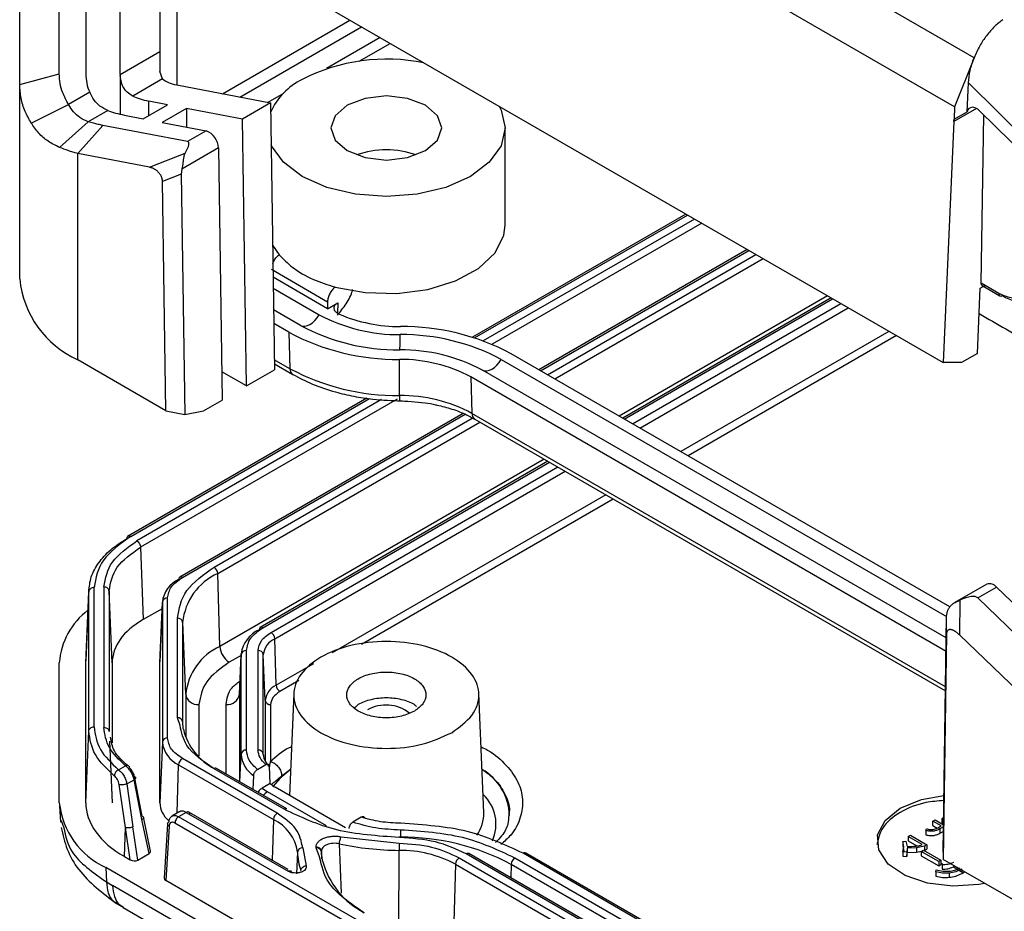
# Model space of a CAD drawing. Units: millimetres. Extents: x 5 to 292, y 5 to 205.
# Drawn here: x 212 to 230, y 128 to 145 of the extents above; entities that cross this region are included whole.
import ezdxf

# ---------------------------------------------------------------- set-up
doc = ezdxf.new("R2010")
doc.units = ezdxf.units.MM

msp = doc.modelspace()

# ---------------------------------------------------------------- linework, layer by layer
at = {"color": 7, "linetype": 'Continuous', "lineweight": 25}
for p, q in [((229.8787, 144.1758), (215.383, 152.544)), ((229.5098, 143.2465), (215.0141, 151.6147)), ((214.942, 146.6916), (229.2918, 138.4077)), ((212.5709, 143.8702), (212.5709, 146.5175)), ((213.0709, 146.5175), (213.0709, 143.8702)), ((213.7209, 143.8702), (213.7209, 146.5175)), ((214.4709, 146.5175), (214.4709, 144.2862)), ((211.8209, 143.6661), (211.8209, 146.3134)), ((215.6561, 143.4951), (218.0676, 144.8872)), ((215.9886, 143.4312), (218.2892, 144.7593)), ((218.6428, 144.5552), (217.629, 143.9699)), ((218.2464, 144.1113), (218.8291, 144.4477)), ((214.4709, 144.2862), (213.7212, 143.8534)), ((229.8787, 144.1758), (229.5098, 143.2465)), ((211.8209, 143.6661), (212.5709, 143.8702)), ((213.7209, 143.8702), (213.7209, 143.107)), ((214.5257, 143.7771), (214.4709, 143.9131)), ((211.8209, 139.9916), (211.8209, 143.6661)), ((214.5257, 143.7771), (213.9595, 143.4503)), ((214.7931, 143.6611), (216.566, 143.3201)), ((229.748, 143.1526), (229.7712, 143.7002)), ((231.5146, 141.9772), (229.7712, 143.7002)), ((213.1453, 143.5209), (212.7445, 143.2896)), ((216.812, 143.4983), (216.519, 143.3291)), ((212.0379, 142.9403), (212.7445, 143.2896)), ((214.1593, 143.0211), (214.6189, 143.2865)), ((214.6189, 143.2865), (214.2628, 143.355)), ((216.566, 143.3201), (216.0357, 143.0139)), ((216.566, 143.3201), (216.6417, 138.2713)), ((213.4871, 143.1776), (213.119, 142.9651)), ((213.8032, 143.0897), (214.1593, 143.0211)), ((214.9751, 143.218), (214.5155, 142.9526)), ((216.0357, 143.0139), (214.9751, 143.218)), ((214.9751, 143.218), (214.9751, 142.8642)), ((229.5098, 143.2465), (229.5028, 143.011)), ((229.5028, 143.011), (229.748, 143.1526)), ((231.5016, 141.6707), (229.9825, 143.1721)), ((230.0156, 139.9086), (230.0641, 143.0914)), ((212.5759, 142.4786), (213.119, 142.9651)), ((212.9193, 142.3642), (213.3937, 142.8963)), ((214.9941, 142.5884), (213.3937, 142.8963)), ((214.5155, 142.9526), (215.3476, 142.7925)), ((216.1114, 137.9651), (216.0357, 143.0139)), ((229.4969, 142.9703), (229.2918, 138.4077)), ((229.4969, 142.9703), (229.5028, 143.011)), ((215.3476, 142.7925), (214.9941, 142.5884)), ((221.0081, 141.0092), (221.0081, 142.8464)), ((214.2767, 142.1031), (212.9193, 142.3642)), ((212.9193, 138.4609), (212.9193, 142.3642)), ((214.2767, 142.1031), (214.9524, 142.3726)), ((215.5803, 142.4681), (214.889, 142.0691)), ((215.5803, 142.4681), (215.6517, 137.6998)), ((214.8745, 141.9742), (214.523, 141.834)), ((214.8892, 142.0691), (214.8745, 141.9742)), ((214.8745, 141.9742), (214.9426, 137.4289)), ((214.588, 137.4975), (214.523, 141.834)), ((224.426, 141.2166), (220.3893, 138.8863)), ((216.6063, 140.6296), (216.7278, 140.4494)), ((225.5866, 140.5466), (221.6455, 138.2715)), ((217.6453, 139.5536), (216.5846, 140.1659)), ((217.6453, 139.4279), (216.6154, 140.0224)), ((230.3477, 139.7169), (230.0156, 139.9086)), ((216.6185, 139.8155), (217.4889, 139.313)), ((229.9411, 138.5819), (229.9966, 139.8174)), ((229.9966, 139.8174), (230.085, 139.8685)), ((230.0335, 139.8644), (230.3684, 139.6711)), ((217.6453, 139.5536), (217.6453, 139.4279)), ((217.6453, 139.4279), (217.8408, 139.5408)), ((227.1715, 139.6317), (223.2304, 137.3566)), ((217.1354, 139.1089), (216.6247, 139.4037)), ((216.9138, 138.981), (216.6286, 139.1456)), ((216.9138, 138.981), (216.935, 138.292)), ((214.588, 137.4975), (212.9193, 138.4609)), ((219.0069, 137.7837), (219.0063, 138.4675)), ((220.9325, 138.4681), (229.3592, 133.6035)), ((229.4171, 133.7851), (221.1187, 138.5756)), ((229.9411, 138.5819), (229.6423, 138.4094)), ((216.1114, 137.9651), (215.6437, 138.2351)), ((216.1114, 137.9651), (216.6417, 138.2713)), ((216.64, 138.3848), (216.9867, 138.1846)), ((229.353, 133.1988), (220.5789, 138.264)), ((229.6423, 138.4094), (229.2918, 138.4077)), ((229.3491, 132.9452), (220.3573, 138.1361)), ((220.3573, 138.1361), (220.3785, 137.4471)), ((218.3918, 137.7331), (213.8592, 135.1165)), ((215.2982, 137.4957), (215.6517, 137.6998)), ((219.0088, 137.6851), (219.0089, 137.685)), ((214.588, 137.4975), (214.9426, 137.4289)), ((214.9426, 137.4289), (215.2982, 137.4957)), ((220.2133, 137.4447), (214.8484, 134.3476)), ((220.4276, 137.3413), (220.4302, 137.3397)), ((220.4302, 137.3397), (229.3377, 132.1975)), ((221.8157, 136.5399), (216.3716, 133.397)), ((214.1087, 134.9156), (214.1568, 133.5461)), ((215.6093, 133.0373), (215.5683, 134.4182)), ((213.1304, 134.1326), (213.0717, 132.7654)), ((213.2286, 131.5172), (213.2286, 134.1526)), ((213.4132, 134.1645), (213.4132, 131.5054)), ((230.1194, 134.2157), (229.5142, 133.8663)), ((229.9468, 133.9564), (230.3003, 134.1605)), ((231.1325, 133.3598), (230.3003, 134.1605)), ((213.0709, 132.7296), (213.1287, 134.0738)), ((213.1287, 131.4384), (213.1287, 134.0738)), ((213.5132, 134.0857), (213.5132, 131.4266)), ((213.5709, 132.7296), (213.5132, 134.0857)), ((214.6199, 131.3071), (214.6199, 133.9545)), ((231.5471, 132.4165), (229.9468, 133.9564)), ((214.4709, 132.7296), (214.5199, 133.8757)), ((214.5203, 133.8906), (214.4713, 132.7453)), ((214.5199, 133.8757), (214.5199, 131.2283)), ((229.6075, 133.9124), (229.6035, 133.2551)), ((214.5144, 133.7525), (214.1568, 133.5461)), ((229.2912, 129.1456), (229.3593, 133.6123)), ((229.3572, 133.2704), (229.3593, 133.6123)), ((229.3593, 133.6123), (229.3766, 133.7057)), ((214.8045, 131.6897), (214.8045, 133.5719)), ((214.9045, 131.6109), (214.9045, 133.4931)), ((214.9625, 132.1358), (214.9045, 133.4931)), ((229.3572, 133.2704), (229.2922, 129.0089)), ((230.9609, 131.949), (229.6035, 133.2551)), ((216.6736, 132.3047), (216.6475, 133.1828)), ((215.9794, 132.1358), (216.0112, 132.8807)), ((216.0116, 132.8972), (215.9797, 132.1528)), ((216.0112, 130.9985), (216.0112, 132.8807)), ((216.1111, 131.0773), (216.1111, 132.9595)), ((216.3307, 131.0773), (216.3307, 132.9595)), ((216.4306, 130.9985), (216.4306, 132.8807)), ((216.4676, 132.0176), (216.4306, 132.8807)), ((212.5709, 130.0823), (212.5709, 132.7296)), ((213.0709, 130.0824), (213.0709, 132.7296)), ((213.5709, 132.7296), (213.5709, 131.2174)), ((214.4709, 132.7296), (214.4713, 132.7453)), ((214.4709, 130.0823), (214.4709, 132.7296)), ((215.9797, 132.1528), (215.9794, 132.1358)), ((217.0087, 132.1471), (216.9262, 130.2175)), ((220.6039, 129.8938), (220.5075, 132.1471)), ((216.5675, 131.9388), (216.5675, 130.8647)), ((213.0709, 130.0824), (213.1287, 131.4384)), ((214.5199, 131.2283), (214.4709, 130.0823)), ((213.6915, 130.7055), (213.8218, 130.7807)), ((214.8278, 130.7993), (216.622, 129.7635)), ((216.6927, 129.8831), (214.8984, 130.9189)), ((216.3198, 130.7128), (216.4772, 130.8037)), ((216.8233, 129.9585), (215.4976, 130.7238)), ((216.8733, 129.9634), (215.5476, 130.7287)), ((216.2405, 130.3287), (216.2484, 130.5928)), ((216.5595, 130.4429), (216.5493, 130.7665)), ((216.7797, 130.5916), (216.9474, 130.7133)), ((213.8225, 129.6103), (213.7032, 130.4259)), ((213.8486, 130.4386), (213.9844, 130.5169)), ((213.8486, 130.4386), (213.9621, 129.6267)), ((214.1347, 129.7634), (213.9844, 130.5169)), ((214.1364, 129.8287), (213.992, 130.5785)), ((216.5595, 130.4429), (216.411, 130.3572)), ((216.411, 130.3572), (216.5116, 130.2884)), ((217.9831, 129.6073), (216.6574, 130.3726)), ((212.5728, 130.0211), (212.5915, 129.7164)), ((214.851, 129.9138), (214.699, 129.8261)), ((214.9715, 129.8988), (214.8285, 129.8163)), ((214.9715, 129.8988), (216.9007, 128.7851)), ((216.8976, 128.8207), (215.0199, 129.9046)), ((212.6084, 129.7425), (212.656, 129.6059)), ((214.2685, 129.1203), (214.1347, 129.7634)), ((214.2964, 129.1674), (214.1619, 129.814)), ((214.6193, 129.6838), (214.5569, 128.6526)), ((230.9594, 120.3438), (214.7579, 129.6967)), ((231.0301, 120.4634), (214.8285, 129.8163)), ((218.2833, 129.8053), (218.1221, 129.7123)), ((229.0978, 129.7326), (229.1393, 129.7566)), ((229.2536, 129.6426), (229.0978, 129.7326)), ((229.0978, 129.651), (229.0978, 129.7326)), ((229.1393, 129.7566), (229.2991, 129.6644)), ((229.2765, 129.7829), (229.3011, 129.7971)), ((229.3007, 129.769), (229.2765, 129.7829)), ((229.2765, 129.7012), (229.2765, 129.7829)), ((229.2765, 129.7012), (229.2994, 129.688)), ((213.8032, 129.0618), (213.8225, 129.6103)), ((213.9132, 128.9983), (213.8225, 129.6103)), ((214.0553, 128.9973), (213.9621, 129.6267)), ((214.6483, 129.6376), (214.5861, 128.6098)), ((228.9668, 129.5538), (228.9783, 129.5889)), ((228.9668, 129.5538), (228.9668, 129.4722)), ((229.0978, 129.651), (229.182, 129.6023)), ((229.1909, 129.6064), (229.2536, 129.6426)), ((229.2917, 129.6206), (229.229, 129.5844)), ((229.229, 129.5844), (229.229, 129.5028)), ((229.229, 129.5028), (229.2917, 129.539)), ((229.2984, 129.6168), (229.2917, 129.6206)), ((229.2917, 129.6206), (229.2917, 129.539)), ((229.2917, 129.539), (229.2971, 129.5359)), ((217.9003, 129.4365), (219.0006, 129.3168)), ((228.533, 129.3492), (228.59, 129.3537)), ((228.5519, 129.2463), (228.533, 129.3492)), ((228.533, 129.3492), (228.533, 129.2675)), ((228.59, 129.3537), (228.6126, 129.2549)), ((228.6315, 129.4415), (228.6734, 129.4656)), ((228.8957, 129.289), (228.6315, 129.4415)), ((228.6315, 129.4415), (228.6315, 129.3598)), ((228.6315, 129.3598), (228.7971, 129.2642)), ((228.6734, 129.4656), (228.9851, 129.2857)), ((214.0553, 128.9973), (214.2685, 129.1203)), ((217.1754, 129.2275), (217.2381, 128.889)), ((217.4298, 129.2302), (217.4294, 129.2413)), ((217.5353, 129.0229), (217.5293, 129.1642)), ((218.9976, 127.6684), (218.9988, 129.1803)), ((229.8127, 123.6028), (220.2668, 129.1135)), ((229.8627, 123.6077), (220.3168, 129.1185)), ((230.8919, 123.6134), (221.346, 129.1241)), ((230.9419, 123.6183), (221.396, 129.1291)), ((228.533, 129.2675), (228.5519, 129.1647)), ((228.533, 129.1497), (228.5519, 129.2463)), ((228.6032, 129.1443), (228.533, 129.1497)), ((228.533, 129.1497), (228.533, 129.0681)), ((228.6143, 129.2232), (228.6032, 129.1443)), ((228.6032, 129.1443), (228.6032, 129.0626)), ((228.6032, 129.0626), (228.6143, 129.1415)), ((228.7891, 129.2298), (228.6143, 129.2232)), ((228.6143, 129.2232), (228.6143, 129.1415)), ((228.6143, 129.1415), (228.7891, 129.1481)), ((228.9413, 129.2604), (228.7891, 129.2298)), ((228.7891, 129.2298), (228.7891, 129.1481)), ((228.7891, 129.1481), (228.9413, 129.1787)), ((228.8782, 129.1585), (228.9201, 129.1826)), ((229.2089, 128.9676), (228.8782, 129.1585)), ((228.8782, 129.1585), (228.8782, 129.0768)), ((228.9201, 129.1826), (229.2507, 128.9918)), ((228.9851, 129.2857), (228.9413, 129.2604)), ((228.9413, 129.2604), (228.9413, 129.1787)), ((228.9413, 129.1787), (228.9851, 129.204)), ((228.9851, 129.2857), (228.9851, 129.204)), ((229.2912, 129.1456), (229.2922, 129.0089)), ((213.8032, 129.0618), (213.9132, 128.9983)), ((220.0656, 128.9186), (220.0209, 127.4173)), ((220.0656, 128.9186), (229.6115, 123.4078)), ((220.1362, 129.0382), (229.6822, 123.5274)), ((230.7367, 123.5238), (221.1907, 129.0345)), ((228.533, 129.0681), (228.6032, 129.0626)), ((228.8782, 129.0768), (229.2089, 128.886)), ((229.2507, 128.9918), (229.2089, 128.9676)), ((229.2089, 128.9676), (229.2089, 128.886)), ((229.2507, 128.9918), (229.2507, 128.9101)), ((229.2733, 128.9043), (229.2733, 128.9393)), ((230.9609, 128.0456), (229.2922, 129.0089)), ((231.4912, 118.4425), (213.4496, 128.8577)), ((213.4496, 128.8577), (213.4618, 128.583)), ((230.666, 123.4042), (221.12, 128.9149)), ((229.1573, 128.7738), (229.163, 128.8121)), ((229.1573, 128.7738), (229.1573, 128.6921)), ((229.2089, 128.886), (229.2507, 128.9101)), ((229.2733, 128.9043), (229.2733, 128.8226)), ((229.4043, 128.7519), (229.4043, 128.6703)), ((229.4862, 128.897), (229.4862, 128.8664)), ((229.4862, 128.8664), (229.6343, 128.7809)), ((229.6455, 128.7437), (229.6986, 128.7744)), ((213.4618, 128.583), (213.5752, 128.516)), ((231.0618, 119.0986), (214.5861, 128.6098)), ((231.3902, 118.2315), (213.5752, 128.516)), ((213.6503, 128.1762), (213.7856, 128.0963)), ((213.7803, 128.099), (231.5977, 117.8133))]:
    msp.add_line(p, q, dxfattribs=at)
at = {"color": 8, "linetype": 'Continuous', "lineweight": 25}
for p, q in [((214.7931, 146.9665), (214.7931, 143.6611)), ((219.4152, 144.1093), (219.3877, 144.0935)), ((214.2628, 143.0809), (214.2628, 143.355)), ((229.924, 143.2168), (229.4969, 142.9703)), ((220.4274, 138.8745), (224.4553, 141.1997)), ((224.5859, 141.1243), (220.5919, 138.8187)), ((224.7248, 141.0441), (220.7574, 138.7539)), ((221.6748, 138.2546), (225.6159, 140.5297)), ((221.8054, 138.1792), (225.7464, 140.4544)), ((221.9443, 138.099), (225.8854, 140.3742)), ((217.8408, 139.5408), (217.8349, 139.3432)), ((227.102, 139.6718), (223.1609, 137.3967)), ((223.2597, 137.3397), (227.2008, 139.6148)), ((223.415, 137.25), (227.356, 139.5252)), ((223.5539, 137.1698), (227.495, 139.445)), ((228.2686, 138.9984), (224.3275, 136.7232)), ((228.4075, 138.9182), (224.4664, 136.643)), ((216.935, 138.292), (216.6388, 138.463)), ((213.922, 135.119), (218.4381, 137.7261)), ((218.666, 137.7069), (214.038, 135.0352)), ((218.9634, 137.7182), (214.1087, 134.9156)), ((214.8984, 134.3427), (220.2481, 137.431)), ((215.4976, 134.5378), (220.3849, 137.3592)), ((229.3389, 132.2744), (220.3785, 137.4471)), ((215.5683, 134.4182), (220.5296, 137.2823)), ((221.7462, 136.58), (215.6093, 133.0373)), ((216.4216, 133.3921), (221.845, 136.523)), ((216.5768, 133.3024), (222.0003, 136.4333)), ((216.6475, 133.1828), (222.1392, 136.3531)), ((222.9128, 135.9065), (217.736, 132.918)), ((223.0517, 135.8263), (218.2893, 133.077)), ((216.0103, 132.8678), (215.786, 132.7383)), ((216.0112, 132.8807), (216.0116, 132.8972)), ((217.3768, 132.7107), (216.6736, 132.3047)), ((217.1014, 132.3913), (216.7442, 132.1851)), ((214.9625, 132.1358), (214.9625, 131.3167)), ((215.9794, 132.1358), (215.9794, 130.4795)), ((215.2124, 131.9388), (215.2124, 130.9702)), ((215.7295, 130.6237), (215.7295, 131.9388)), ((216.4676, 132.0176), (216.4676, 130.8653)), ((214.8557, 131.5412), (214.8045, 131.6897)), ((214.9072, 131.5464), (214.9045, 131.6109)), ((213.521, 131.2445), (213.5709, 130.0824)), ((215.9888, 130.474), (216.0112, 130.9985)), ((216.4309, 130.988), (216.4306, 130.9985)), ((216.4316, 130.9774), (216.4306, 130.9985)), ((214.8006, 129.8847), (214.8278, 130.7993)), ((216.5675, 130.8647), (216.5435, 130.775)), ((217.6228, 129.647), (216.5116, 130.2884)), ((216.622, 129.7635), (216.5991, 128.993)), ((217.8657, 129.3036), (217.9012, 128.3712)), ((217.0755, 129.1476), (217.0579, 128.7367)), ((217.4947, 129.0547), (217.4298, 129.2302)), ((217.5298, 129.1525), (217.5307, 129.1307)), ((221.12, 128.9149), (221.1124, 128.6592)), ((229.6455, 128.805), (229.6455, 128.7437))]:
    msp.add_line(p, q, dxfattribs=at)
at = {"color": 7, "linetype": 'Continuous', "lineweight": 25, "flags": 128}
for points in [[(218.0157, 143.2751), (217.788, 143.0784), (217.7081, 142.8464), (217.788, 142.6145), (218.0157, 142.4178), (218.3563, 142.2864), (218.7581, 142.2403), (219.1599, 142.2864), (219.5006, 142.4178), (219.7282, 142.6145), (219.8081, 142.8464), (219.7282, 143.0784), (219.5006, 143.2751), (219.1599, 143.4065), (218.7581, 143.4526), (218.3563, 143.4065), (218.0157, 143.2751)], [(220.8933, 143.256), (220.9314, 143.1826), (221.0081, 142.8464), (220.9314, 142.5103), (220.7067, 142.197), (220.3491, 141.928), (219.8831, 141.7216), (219.3405, 141.5918), (218.7581, 141.5475), (218.1758, 141.5918), (217.6331, 141.7216), (217.1671, 141.928), (216.8096, 142.197), (216.5848, 142.5103), (216.5779, 142.5254)], [(217.7884, 139.8371), (218.3581, 139.731), (218.9561, 139.7154), (219.5401, 139.7913), (220.0687, 139.9534), (220.5046, 140.1903), (220.8168, 140.4851), (220.9833, 140.817), (221.0081, 141.0092)], [(217.1354, 139.1089), (217.1737, 139.0963), (217.217, 139.0955), (217.2637, 139.1067), (217.3122, 139.1293), (217.3606, 139.1626), (217.4074, 139.2055), (217.4507, 139.2562), (217.4889, 139.313)], [(220.5789, 138.264), (220.6172, 138.2514), (220.6605, 138.2506), (220.7072, 138.2618), (220.7557, 138.2844), (220.8042, 138.3177), (220.8509, 138.3605), (220.8942, 138.4113), (220.9325, 138.4681)], [(228.4808, 129.9772), (228.8827, 130.1428), (229.3076, 130.2202)], [(230.0769, 128.556), (229.9695, 128.535), (229.4795, 128.4997), (228.9962, 128.5582), (228.572, 128.7041), (228.2529, 128.9216), (228.0734, 129.1872), (228.053, 129.472), (228.1939, 129.7452), (228.4808, 129.9772)], [(219.004, 129.4234), (219.0043, 129.4329), (219.0047, 129.4391), (219.005, 129.4417), (219.0053, 129.4406), (219.0055, 129.4359), (219.0057, 129.4277), (219.0057, 129.4235)]]:
    msp.add_lwpolyline(points, dxfattribs=at)
at = {"color": 8, "linetype": 'Continuous', "lineweight": 25, "flags": 128}
for points in [[(214.9176, 131.4701), (214.9154, 131.4827), (214.9045, 131.6109)], [(216.9474, 130.7129), (216.7418, 130.54), (216.618, 130.3973)], [(217.5495, 128.9833), (217.5488, 128.987), (217.5298, 129.1525)]]:
    msp.add_lwpolyline(points, dxfattribs=at)
at = {"color": 7, "linetype": 'Continuous', "lineweight": 25}
for centre, radius, start, end in [((218.7666, 140.6324), 3.5172, 78.50487, 117.04949), ((213.9483, 143.8743), 0.8774, 180.26986, 203.75496), ((214.3376, 143.8702), 0.6167, 180.00008, 181.56371), ((217.7238, 142.6284), 1.2655, 116.09339, 156.06043), ((215.2248, 142.4588), 0.3556, 1.49964, 69.79399), ((218.7581, 140.7397), 1.694, 70.46037, 109.53963), ((213.6976, 140.1788), 1.886, 185.6948, 245.62534), ((230.3891, 139.7169), 0.0503, 245.69288, 305.61758), ((230.7088, 140.0599), 0.4814, 232.88828, 295.80126), ((218.9921, 142.1285), 3.1916, 241.90286, 270.52475), ((219.0243, 142.0636), 2.9745, 247.05913, 270.03632), ((218.9664, 142.8257), 4.3584, 241.90286, 270.52475), ((218.9763, 142.5571), 3.9088, 241.90286, 270.52475), ((219.0661, 134.7309), 4.3584, 61.90286, 90.52475), ((219.0578, 134.9567), 3.9805, 61.90286, 90.52475), ((219.042, 135.3853), 3.2633, 61.90286, 90.52475), ((219.0321, 135.6539), 2.8137, 61.90286, 90.52475), ((218.9674, 142.0988), 4.3154, 241.90286, 270.52475), ((219.0331, 134.927), 2.8568, 61.90286, 90.52475), ((215.4142, 134.4079), 0.1544, 3.84994, 57.3049), ((214.8764, 134.3077), 0.0488, 125.03294, 183.57447), ((216.0387, 133.3799), 1.1399, 114.37466, 174.3052), ((215.0459, 133.8232), 0.5286, 114.37466, 174.3052), ((230.1732, 134.0678), 0.1574, 36.12515, 109.97926), ((214.6119, 133.8618), 0.093, 85.10318, 171.41009), ((213.9397, 132.6269), 1.3726, 127.04227, 175.70549), ((214.8125, 133.4792), 0.093, 8.58991, 94.89682), ((216.3995, 133.3571), 0.0488, 125.03294, 183.57447), ((216.596, 132.8175), 0.5899, 114.55701, 172.24033), ((216.4934, 133.1725), 0.1544, 3.84994, 57.3049), ((216.0677, 132.0256), 1.1107, 114.37466, 174.3052), ((215.9946, 133.0632), 0.3861, 183.84994, 237.3049), ((216.8011, 132.8437), 0.3723, 114.37466, 174.3052), ((216.1032, 132.8668), 0.093, 85.10318, 171.41009), ((216.3387, 132.8668), 0.093, 8.58991, 94.89682), ((216.8196, 131.9825), 0.3538, 114.37466, 174.3052), ((216.8277, 132.3151), 0.1544, 183.84994, 237.3049), ((215.1925, 132.1705), 0.2326, 188.58991, 274.89682), ((215.7494, 132.1705), 0.2326, 265.10318, 351.41009), ((216.5596, 132.0315), 0.093, 188.58991, 274.89682), ((218.7537, 131.2199), 0.7094, 51.7759, 119.70009), ((214.8125, 131.597), 0.093, 8.58991, 94.89682), ((216.0526, 131.7595), 1.1713, 194.30664, 241.93838), ((214.6119, 131.2144), 0.093, 85.10318, 171.41009), ((215.0459, 131.2808), 0.5286, 185.6948, 245.62534), ((216.1032, 130.9846), 0.093, 85.10318, 171.41009), ((216.535, 131.0326), 0.5249, 183.72005, 236.90528), ((216.3387, 130.9846), 0.093, 8.58987, 94.89682), ((216.7489, 131.0156), 0.3192, 184.95998, 231.29214), ((214.9819, 130.7889), 0.1544, 122.6951, 176.15006), ((215.5267, 130.6854), 0.0481, 64.19874, 127.11172), ((216.9431, 130.8742), 0.5772, 228.34794, 240.33887), ((220.0617, 129.6758), 0.7714, 335.79574, 46.86176), ((214.0723, 130.232), 1.5088, 185.6948, 245.62534), ((214.939, 130.1052), 0.4686, 182.8025, 229.71287), ((216.7761, 129.7531), 0.1544, 122.6951, 176.15006), ((216.8523, 129.9201), 0.0481, 64.19874, 127.11172), ((216.2932, 129.0466), 0.7887, 7.36337, 65.36237), ((224.2727, 129.4262), 5.2465, 178.48262, 179.97334), ((219.0502, 134.9229), 5.7428, 258.09662, 269.4869), ((224.2453, 129.1779), 5.2465, 178.48262, 179.97334), ((219.0661, 125.0678), 4.361, 61.90286, 90.52475), ((217.1686, 129.1336), 0.0942, 85.86916, 171.40038), ((218.269, 129.1884), 1.1942, 181.95609, 199.02906), ((217.4389, 129.1388), 0.0919, 8.57064, 95.66124), ((216.8613, 129.1312), 0.6688, 1.82631, 2.83101), ((219.0191, 126.9585), 2.2219, 61.90286, 90.52475), ((221.375, 129.0857), 0.0481, 64.19874, 127.11172), ((219.0659, 129.3943), 1.571, 195.16362, 242.47629), ((220.2197, 128.9082), 0.1544, 122.6951, 176.15006), ((221.2741, 128.9045), 0.1544, 122.6951, 176.15006)]:
    msp.add_arc(centre, radius, start, end, dxfattribs=at)
at = {"color": 8, "linetype": 'Continuous', "lineweight": 25}
for centre, radius, start, end in [((230.3967, 139.7114), 0.0493, 173.70115, 234.98667), ((212.2577, 138.9712), 6.7637, 357.26432, 359.7102), ((217.0565, 138.2844), 0.1217, 176.407, 235.19261), ((220.0535, 137.7543), 1.047, 178.39139, 183.79105), ((220.5013, 137.4398), 0.123, 176.57234, 233.20466), ((214.8692, 134.3027), 0.0495, 53.82896, 114.86058), ((216.3924, 133.3521), 0.0495, 53.82896, 114.86058), ((220.0433, 129.8119), 1.0431, 1.67067, 59.74584), ((216.6789, 130.0114), 0.3236, 121.12228, 140.10542), ((219.9099, 129.8782), 0.6942, 323.70127, 1.28681), ((220.2958, 129.0752), 0.0481, 64.19874, 127.11172)]:
    msp.add_arc(centre, radius, start, end, dxfattribs=at)
at = {"color": 7, "linetype": 'Continuous', "lineweight": 25}
for centre, major_axis, ratio, start_param, end_param in [((215.5709, 144.1102), (1.0963, 0.2459), 0.3689019, 3.3758298, 3.844433), ((215.5709, 144.1102), (1.8437, 0.4135), 0.3689019, 3.5725528, 3.844433), ((215.5709, 144.1102), (2.4915, 0.5588), 0.3689019, 3.6443794, 3.844433), ((229.9182, 143.0058), (-0.1151, 0.2221), 0.6054487, 5.2037256, 6.8681181), ((214.5196, 142.0564), (0.4919, 0.5237), 0.2025196, 5.5354432, 6.4106131), ((229.3605, 133.4889), (0.5932, 0.4598), 0.307138, 0.0448864, 0.9200563), ((215.5716, 132.7295), (2.0006, -0.0002), 0.5772342, 2.3563334, 3.141639), ((215.5717, 130.0825), (2.5008, 0.0002), 0.5772342, 3.1415464, 3.9268519), ((214.1954, 129.1619), (0.1017, -0.0022), 0.5724677, 5.5261266, 6.4142285), ((213.9834, 129.0395), (0.1009, -0.0022), 0.5814299, 3.9561017, 5.5191215), ((214.657, 128.6506), (0.1001, 0), 0.576585, 3.1067342, 3.9263818)]:
    msp.add_ellipse(centre, major_axis=major_axis, ratio=ratio, start_param=start_param, end_param=end_param, dxfattribs=at)
for points, knots in [([(230.4251, 144.8949), (230.3711, 144.854), (230.261, 144.7708), (230.1117, 144.5983), (229.9774, 144.3977), (229.9126, 144.2521), (229.8787, 144.1758)], [0, 0, 0, 0, 0.24260804, 0.49454342, 0.735031, 1, 1, 1, 1]), ([(214.4709, 144.2862), (214.4709, 144.2185), (214.4709, 144.0828), (214.4709, 143.9698), (214.4709, 143.9131)], [0, 0, 0, 0, 0.4986688, 1, 1, 1, 1]), ([(229.7712, 143.7002), (229.7782, 143.7772), (229.7922, 143.9307), (229.8499, 144.0943), (229.8787, 144.1758)], [0, 0, 0, 0, 0.5015472, 1, 1, 1, 1]), ([(212.7445, 143.2896), (212.7049, 143.3629), (212.6343, 143.4934), (212.5809, 143.689), (212.5743, 143.8096), (212.5709, 143.8702)], [0, 0, 0, 0, 0.3887453, 0.6927098, 1, 1, 1, 1]), ([(213.9595, 143.4503), (213.9218, 143.4735), (213.8464, 143.52), (213.7506, 143.6509), (213.7324, 143.7761), (213.7212, 143.8534)], [0, 0, 0, 0, 0.27667184, 0.55332219, 1, 1, 1, 1]), ([(212.0379, 142.9403), (211.9975, 143.0133), (211.9124, 143.1667), (211.8366, 143.4105), (211.8262, 143.5805), (211.8209, 143.6661)], [0, 0, 0, 0, 0.3107311, 0.6529678, 1, 1, 1, 1]), ([(213.4871, 143.1776), (213.436, 143.2028), (213.3383, 143.251), (213.2226, 143.3705), (213.1712, 143.4704), (213.1453, 143.5209)], [0, 0, 0, 0, 0.3518091, 0.6723055, 1, 1, 1, 1]), ([(213.119, 142.9651), (213.0641, 142.9887), (212.9605, 143.0331), (212.8345, 143.1464), (212.7748, 143.2415), (212.7445, 143.2896)], [0, 0, 0, 0, 0.3584694, 0.6758504, 1, 1, 1, 1]), ([(212.5759, 142.4786), (212.5015, 142.5148), (212.3571, 142.5853), (212.1755, 142.7436), (212.0841, 142.8744), (212.0379, 142.9403)], [0, 0, 0, 0, 0.3444475, 0.6694776, 1, 1, 1, 1]), ([(213.3937, 142.8963), (213.3637, 142.9024), (213.3038, 142.9145), (213.2115, 142.9371), (213.152, 142.9551), (213.119, 142.9651)], [0, 0, 0, 0, 0.3076029, 0.6152058, 1, 1, 1, 1]), ([(212.9193, 142.3642), (212.8887, 142.3727), (212.8275, 142.3898), (212.7105, 142.4267), (212.6297, 142.4579), (212.5759, 142.4786)], [0, 0, 0, 0, 0.2506, 0.5012, 1, 1, 1, 1]), ([(214.9524, 142.3726), (214.9493, 142.367), (214.943, 142.3557), (214.9355, 142.3369), (214.9292, 142.3169), (214.9242, 142.2957), (214.9201, 142.2737), (214.9167, 142.251), (214.9137, 142.2274), (214.911, 142.2033), (214.9084, 142.1789), (214.9055, 142.1544), (214.9021, 142.1297), (214.8982, 142.1071), (214.894, 142.0869), (214.8908, 142.075), (214.8892, 142.0691)], [0, 0, 0, 0, 0.0721479, 0.1448578, 0.2192149, 0.2941137, 0.3662487, 0.4388594, 0.5129796, 0.5876524, 0.6605729, 0.7340598, 0.8092669, 0.8850671, 0.9424066, 1, 1, 1, 1]), ([(214.523, 141.834), (214.5228, 141.8381), (214.5226, 141.8462), (214.5212, 141.8589), (214.5191, 141.872), (214.516, 141.8853), (214.5122, 141.8988), (214.5075, 141.9123), (214.502, 141.9258), (214.4937, 141.9432), (214.4819, 141.9639), (214.4644, 141.9888), (214.446, 142.0097), (214.4278, 142.0271), (214.4118, 142.0405), (214.395, 142.0529), (214.3779, 142.0639), (214.3593, 142.0743), (214.3394, 142.0838), (214.3183, 142.092), (214.2973, 142.0987), (214.2836, 142.1016), (214.2767, 142.1031)], [0, 0, 0, 0, 0.0324401, 0.0650612, 0.0979866, 0.1313446, 0.1638231, 0.1965478, 0.2296667, 0.2633306, 0.3251559, 0.3880438, 0.4676285, 0.5161216, 0.5688096, 0.6219172, 0.6761038, 0.7305762, 0.7970927, 0.8639712, 0.9318406, 1, 1, 1, 1]), ([(216.6115, 140.2843), (216.6153, 140.2953), (216.6281, 140.3321), (216.6684, 140.3933), (216.7076, 140.4304), (216.7278, 140.4494)], [0, 0, 0, 0, 0.1710673, 0.5729421, 1, 1, 1, 1]), ([(216.7278, 140.4494), (216.8064, 140.3683), (216.9772, 140.1921), (217.3444, 139.9805), (217.6488, 139.8822), (217.7884, 139.8371)], [0, 0, 0, 0, 0.3157781, 0.6861998, 1, 1, 1, 1]), ([(230.0357, 139.8632), (230.0357, 139.8632), (230.0281, 139.8646), (230.0189, 139.8795), (230.0167, 139.8989), (230.0156, 139.9086)], [0, 0, 0, 0, 0.0001021, 0.5000511, 1, 1, 1, 1]), ([(230.9837, 140.0589), (230.9725, 139.9753), (230.9492, 139.8014), (230.8005, 139.6489), (230.589, 139.6077), (230.4261, 139.6814), (230.3477, 139.7169)], [0, 0, 0, 0, 0.2405541, 0.5, 0.7594459, 1, 1, 1, 1]), ([(217.7884, 139.8371), (217.7692, 139.8193), (217.7308, 139.7837), (217.6847, 139.7109), (217.6521, 139.6303), (217.6476, 139.5798), (217.6453, 139.5536)], [0, 0, 0, 0, 0.2455518, 0.4909255, 0.7359785, 1, 1, 1, 1]), ([(217.8338, 139.3053), (217.8899, 139.3744), (218.0023, 139.5127), (218.0997, 139.6928), (218.119, 139.7823), (218.1205, 139.7892)], [0, 0, 0, 0, 0.4792429, 0.9598891, 1, 1, 1, 1]), ([(217.8649, 139.3243), (217.8443, 139.3356), (217.8032, 139.3581), (217.7699, 139.4044), (217.7644, 139.4535), (217.7864, 139.5023), (217.8225, 139.5278), (217.8408, 139.5408)], [0, 0, 0, 0, 0.1992, 0.3981861, 0.5991887, 0.7961139, 1, 1, 1, 1]), ([(229.9749, 139.3351), (230.3104, 139.1409), (232.4092, 137.9261), (234.5634, 136.744), (236.3733, 135.7509)], [0, 0, 0, 0, 0.1598573, 1, 1, 1, 1]), ([(216.9874, 138.1851), (217.1084, 138.1212), (217.3559, 137.9906), (217.7525, 137.8578), (218.1402, 137.7668), (218.5634, 137.7004), (218.8755, 137.6906), (219.0623, 137.6847)], [0, 0, 0, 0, 0.2095179, 0.4284884, 0.5911192, 0.755341, 1, 1, 1, 1]), ([(218.9702, 137.6852), (219.1447, 137.6771), (219.3891, 137.6658), (219.6356, 137.6265), (219.7067, 137.6071), (219.7151, 137.6049)], [0, 0, 0, 0, 0.6876135, 0.9631485, 1, 1, 1, 1]), ([(219.7151, 137.6049), (219.8104, 137.5814), (220.0101, 137.5322), (220.2506, 137.4392), (220.376, 137.3657), (220.4247, 137.3372)], [0, 0, 0, 0, 0.358432, 0.7506693, 1, 1, 1, 1]), ([(229.3766, 133.7057), (229.379, 133.7128), (229.3838, 133.7271), (229.3931, 133.7476), (229.4042, 133.7673), (229.4172, 133.7858), (229.4317, 133.803), (229.4478, 133.8191), (229.4657, 133.8342), (229.4847, 133.8481), (229.5046, 133.8608), (229.5251, 133.8726), (229.5465, 133.8837), (229.5676, 133.894), (229.588, 133.9035), (229.601, 133.9094), (229.6075, 133.9124)], [0, 0, 0, 0, 0.07145784, 0.14340795, 0.2169017, 0.29094896, 0.36241158, 0.43440708, 0.5080213, 0.58217807, 0.65287021, 0.72401021, 0.79653713, 0.86956378, 0.93457948, 1, 1, 1, 1]), ([(229.6035, 133.2551), (229.5953, 133.2628), (229.5787, 133.2783), (229.5531, 133.2992), (229.5312, 133.3149), (229.5134, 133.3262), (229.4999, 133.334), (229.4863, 133.3408), (229.4727, 133.3468), (229.4592, 133.3516), (229.4466, 133.3549), (229.4317, 133.3573), (229.4181, 133.3574), (229.4056, 133.3549), (229.3968, 133.3517), (229.3887, 133.3471), (229.3813, 133.3412), (229.3733, 133.3322), (229.3656, 133.3187), (229.3604, 133.302), (229.3578, 133.2856), (229.3574, 133.2755), (229.3572, 133.2704)], [0, 0, 0, 0, 0.0813614, 0.1632162, 0.246866, 0.2890325, 0.3313109, 0.3740837, 0.4170167, 0.4605367, 0.504308, 0.5393123, 0.6103606, 0.6465464, 0.6817287, 0.7173002, 0.7532035, 0.7898852, 0.8520987, 0.9154058, 0.9574903, 1, 1, 1, 1]), ([(219.3279, 131.9028), (219.3153, 131.9144), (219.2511, 131.9742), (219.0481, 132.039), (218.7584, 132.0758), (218.4667, 132.0396), (218.2511, 131.9668), (218.1789, 131.8969), (218.157, 131.8756)], [0, 0, 0, 0, 0.0518186, 0.2655832, 0.4793479, 0.6931125, 0.9068771, 1, 1, 1, 1]), ([(215.4976, 130.7238), (215.2943, 130.8638), (214.9454, 131.104), (214.8821, 131.4125), (214.8557, 131.5412)], [0, 0, 0, 0, 0.5827802, 1, 1, 1, 1]), ([(213.6111, 130.5925), (213.4724, 130.7218), (213.194, 130.9814), (213.1505, 131.2857), (213.1287, 131.4384)], [0, 0, 0, 0, 0.4980188, 1, 1, 1, 1]), ([(213.2286, 131.5172), (213.2499, 131.3713), (213.2924, 131.0795), (213.5585, 130.8301), (213.6915, 130.7055)], [0, 0, 0, 0, 0.5000015, 1, 1, 1, 1]), ([(213.8218, 130.7807), (213.7043, 130.8922), (213.4694, 131.1152), (213.432, 131.3753), (213.4132, 131.5054)], [0, 0, 0, 0, 0.49999844, 1, 1, 1, 1]), ([(213.8582, 130.786), (213.7624, 130.8753), (213.5844, 131.0412), (213.5549, 131.2351), (213.5413, 131.3245)], [0, 0, 0, 0, 0.5382827, 1, 1, 1, 1]), ([(213.9026, 130.7359), (213.901, 130.7456), (213.8978, 130.765), (213.8792, 130.7832), (213.8528, 130.7902), (213.8321, 130.7838), (213.8218, 130.7807)], [0, 0, 0, 0, 0.2499339, 0.4998771, 0.7495868, 1, 1, 1, 1]), ([(213.9844, 130.5169), (213.9778, 130.5431), (213.9648, 130.595), (213.9243, 130.6717), (213.875, 130.7378), (213.8394, 130.7665), (213.8218, 130.7807)], [0, 0, 0, 0, 0.2565091, 0.5085698, 0.7563435, 1, 1, 1, 1]), ([(216.4772, 130.8037), (216.4854, 130.8075), (216.5018, 130.8151), (216.5237, 130.8132), (216.54, 130.8014), (216.5479, 130.7839), (216.5489, 130.7708), (216.5493, 130.7665)], [0, 0, 0, 0, 0.2248054, 0.4496523, 0.6730601, 0.8923577, 1, 1, 1, 1]), ([(213.6915, 130.7055), (213.6812, 130.6999), (213.6607, 130.6887), (213.6344, 130.6595), (213.6158, 130.6256), (213.6127, 130.6035), (213.6111, 130.5925)], [0, 0, 0, 0, 0.2501356, 0.5, 0.7498644, 1, 1, 1, 1]), ([(213.7032, 130.4259), (213.7, 130.4418), (213.6936, 130.4739), (213.6708, 130.5215), (213.6427, 130.5642), (213.6217, 130.583), (213.6111, 130.5925)], [0, 0, 0, 0, 0.2448394, 0.4934701, 0.7457439, 1, 1, 1, 1]), ([(213.6915, 130.7055), (213.7108, 130.6896), (213.7487, 130.6587), (213.7974, 130.588), (213.8331, 130.5122), (213.8435, 130.4627), (213.8486, 130.4386)], [0, 0, 0, 0, 0.2669537, 0.5225808, 0.7669157, 1, 1, 1, 1]), ([(213.992, 130.5785), (213.9884, 130.5937), (213.9812, 130.6238), (213.9587, 130.6691), (213.9317, 130.7096), (213.9123, 130.7272), (213.9026, 130.7359)], [0, 0, 0, 0, 0.255084, 0.5075706, 0.7545463, 1, 1, 1, 1]), ([(216.2484, 130.5928), (216.2495, 130.6025), (216.2516, 130.6219), (216.2644, 130.6531), (216.2829, 130.6815), (216.3025, 130.7017), (216.3151, 130.7098), (216.3198, 130.7128)], [0, 0, 0, 0, 0.2170264, 0.4340209, 0.6519198, 0.8717608, 1, 1, 1, 1]), ([(220.5687, 130.717), (220.6508, 130.6562), (220.8436, 130.5132), (221.0145, 130.2441), (221.1017, 130.0081), (221.0785, 129.875), (221.0733, 129.845)], [0, 0, 0, 0, 0.2445896, 0.5745007, 0.904412, 1, 1, 1, 1]), ([(213.8486, 130.4386), (213.8362, 130.4335), (213.8113, 130.4234), (213.7671, 130.4175), (213.7292, 130.4185), (213.7118, 130.4235), (213.7032, 130.4259)], [0, 0, 0, 0, 0.2798189, 0.55898, 0.7794427, 1, 1, 1, 1]), ([(213.992, 130.5785), (213.9986, 130.5748), (214.0118, 130.5675), (214.0159, 130.5512), (214.0076, 130.5334), (213.9921, 130.5224), (213.9844, 130.5169)], [0, 0, 0, 0, 0.2501173, 0.5, 0.7498827, 1, 1, 1, 1]), ([(216.5856, 130.4312), (216.5861, 130.4315), (216.6315, 130.4621), (216.706, 130.5272), (216.7797, 130.5916)], [0, 0, 0, 0, 0.0104263, 1, 1, 1, 1]), ([(216.411, 130.3572), (216.3903, 130.3439), (216.3596, 130.324), (216.3339, 130.2906), (216.3255, 130.2797)], [0, 0, 0, 0, 0.6728836, 1, 1, 1, 1]), ([(229.3061, 130.1221), (229.1909, 130.1132), (228.8804, 130.089), (228.4572, 129.9079), (228.1088, 129.6242), (228.0639, 129.3969), (228.0415, 129.2832)], [0, 0, 0, 0, 0.1643142, 0.4428762, 0.7214381, 1, 1, 1, 1]), ([(214.9715, 129.8988), (214.9533, 129.9073), (214.9142, 129.9257), (214.8721, 129.9251), (214.8529, 129.9136), (214.8482, 129.9108)], [0, 0, 0, 0, 0.3945967, 0.8515476, 1, 1, 1, 1]), ([(214.6483, 129.7192), (214.65, 129.7345), (214.6533, 129.7643), (214.6694, 129.7982), (214.6907, 129.8228), (214.7091, 129.831), (214.718, 129.8351)], [0, 0, 0, 0, 0.2713115, 0.5284212, 0.7713201, 1, 1, 1, 1]), ([(214.7579, 129.6967), (214.7442, 129.7029), (214.7169, 129.7154), (214.6812, 129.707), (214.6554, 129.6814), (214.6506, 129.6518), (214.6483, 129.6376)], [0, 0, 0, 0, 0.2492826, 0.5002078, 0.759525, 1, 1, 1, 1]), ([(218.1221, 129.7123), (218.1137, 129.7065), (218.0969, 129.6949), (218.0746, 129.6672), (218.0581, 129.6361), (218.0505, 129.6098), (218.0495, 129.5958), (218.0492, 129.5914)], [0, 0, 0, 0, 0.2285151, 0.457167, 0.6818559, 0.8997391, 1, 1, 1, 1]), ([(218.3525, 129.7925), (218.349, 129.7984), (218.3419, 129.8103), (218.323, 129.817), (218.3027, 129.8151), (218.2889, 129.8081), (218.2833, 129.8053)], [0, 0, 0, 0, 0.2617062, 0.5295136, 0.8094769, 1, 1, 1, 1]), ([(221.0732, 129.8451), (221.0711, 129.7904), (221.0662, 129.6628), (220.9779, 129.4859), (220.8646, 129.3694), (220.8238, 129.3276)], [0, 0, 0, 0, 0.3238519, 0.7569997, 1, 1, 1, 1]), ([(212.6075, 129.6122), (212.6388, 129.474), (212.7031, 129.1903), (213.003, 128.6638), (213.3889, 128.3733), (213.65, 128.1767)], [0, 0, 0, 0, 0.2349725, 0.4823533, 1, 1, 1, 1]), ([(229.229, 129.5844), (229.2099, 129.5747), (229.1738, 129.5561), (229.1066, 129.5412), (229.0351, 129.5398), (228.9903, 129.549), (228.9668, 129.5538)], [0, 0, 0, 0, 0.2656744, 0.504266, 0.7405598, 1, 1, 1, 1]), ([(228.9668, 129.4722), (228.9903, 129.4674), (229.0351, 129.4581), (229.1066, 129.4596), (229.1738, 129.4745), (229.2099, 129.493), (229.229, 129.5028)], [0, 0, 0, 0, 0.2594402, 0.495734, 0.7343256, 1, 1, 1, 1]), ([(228.9783, 129.5889), (228.9988, 129.5833), (229.0282, 129.5753), (229.0699, 129.5723), (229.0887, 129.5738), (229.0978, 129.5745)], [0, 0, 0, 0, 0.5439784, 0.7789935, 1, 1, 1, 1]), ([(229.0978, 129.5745), (229.114, 129.5775), (229.1492, 129.5841), (229.1763, 129.5986), (229.1909, 129.6064)], [0, 0, 0, 0, 0.46257917, 1, 1, 1, 1]), ([(217.4294, 129.2413), (217.4305, 129.2577), (217.4328, 129.2906), (217.4629, 129.3373), (217.5094, 129.379), (217.5728, 129.4125), (217.6483, 129.4366), (217.7319, 129.4485), (217.8184, 129.4503), (217.8732, 129.4411), (217.9003, 129.4365)], [0, 0, 0, 0, 0.1242762, 0.2495949, 0.3744601, 0.5000224, 0.6240904, 0.7502579, 0.8762867, 1, 1, 1, 1]), ([(228.6126, 129.2549), (228.6689, 129.255), (228.7476, 129.2551), (228.8432, 129.2702), (228.879, 129.283), (228.8957, 129.289)], [0, 0, 0, 0, 0.5718269, 0.800283, 1, 1, 1, 1]), ([(217.5885, 129.2637), (217.5765, 129.254), (217.5525, 129.2348), (217.5321, 129.2003), (217.5302, 129.1762), (217.5293, 129.1642)], [0, 0, 0, 0, 0.3338954, 0.667425, 1, 1, 1, 1]), ([(218.3363, 127.9991), (218.0765, 128.1776), (217.6253, 128.4876), (217.5336, 128.8858), (217.4947, 129.0547)], [0, 0, 0, 0, 0.5758243, 1, 1, 1, 1]), ([(229.4862, 128.9481), (229.4518, 128.9353), (229.3867, 128.9111), (229.3097, 128.9065), (229.2733, 128.9043)], [0, 0, 0, 0, 0.5272291, 1, 1, 1, 1]), ([(217.2381, 128.889), (217.2404, 128.8767), (217.2451, 128.8522), (217.2255, 128.8164), (217.19, 128.7853), (217.1379, 128.763), (217.0769, 128.7504), (217.0124, 128.7507), (216.9498, 128.7612), (216.917, 128.7771), (216.9007, 128.7851)], [0, 0, 0, 0, 0.1247094, 0.2493819, 0.3747611, 0.4996223, 0.625079, 0.749671, 0.87508, 1, 1, 1, 1]), ([(229.4043, 128.7519), (229.3633, 128.75), (229.2781, 128.7461), (229.1986, 128.7643), (229.1573, 128.7738)], [0, 0, 0, 0, 0.4804724, 1, 1, 1, 1]), ([(229.163, 128.8121), (229.2042, 128.8018), (229.2808, 128.7827), (229.3641, 128.7834), (229.4025, 128.7837)], [0, 0, 0, 0, 0.5377686, 1, 1, 1, 1]), ([(229.2733, 128.8226), (229.3097, 128.8248), (229.3867, 128.8294), (229.4518, 128.8537), (229.4862, 128.8664)], [0, 0, 0, 0, 0.4727709, 1, 1, 1, 1]), ([(229.4025, 128.7837), (229.4393, 128.7889), (229.5169, 128.8), (229.5764, 128.8309), (229.6077, 128.8472)], [0, 0, 0, 0, 0.4741043, 1, 1, 1, 1]), ([(229.6455, 128.8254), (229.6092, 128.8068), (229.5391, 128.7708), (229.4481, 128.7581), (229.4043, 128.7519)], [0, 0, 0, 0, 0.5177519, 1, 1, 1, 1]), ([(229.4043, 128.6703), (229.4481, 128.6764), (229.5391, 128.6891), (229.6092, 128.7251), (229.6455, 128.7437)], [0, 0, 0, 0, 0.4822481, 1, 1, 1, 1]), ([(229.1573, 128.6921), (229.1986, 128.6826), (229.2781, 128.6644), (229.3633, 128.6684), (229.4043, 128.6703)], [0, 0, 0, 0, 0.5195276, 1, 1, 1, 1])]:
    msp.add_open_spline(points, degree=3, knots=knots, dxfattribs=at)
for points in [[(213.1287, 134.0738), (213.1378, 134.1678), (213.1561, 134.3557), (213.3038, 134.6246), (213.528, 134.874), (213.7435, 135.012), (213.8513, 135.0809)], [(213.922, 135.119), (213.7242, 134.9775), (213.3288, 134.6947), (213.262, 134.3333), (213.2286, 134.1526)], [(213.8513, 135.0809), (213.8526, 135.0906), (213.8553, 135.1099), (213.8718, 135.1263), (213.8948, 135.1311), (213.9129, 135.123), (213.922, 135.119)], [(213.4132, 134.1645), (213.4433, 134.3273), (213.5035, 134.653), (213.8599, 134.9078), (214.038, 135.0352)], [(213.5132, 134.0857), (213.5409, 134.2411), (213.5965, 134.552), (213.9379, 134.7944), (214.1087, 134.9156)], [(214.038, 135.0352), (214.0471, 135.0288), (214.0652, 135.016), (214.0882, 134.9846), (214.1047, 134.9492), (214.1074, 134.9268), (214.1087, 134.9156)], [(214.8045, 133.5719), (214.8368, 133.7528), (214.9014, 134.1145), (215.2989, 134.3967), (215.4976, 134.5378)], [(214.6199, 133.9545), (214.6329, 134.0272), (214.6588, 134.1726), (214.8186, 134.286), (214.8984, 134.3427)], [(213.2286, 134.1526), (213.2158, 134.1514), (213.1902, 134.1491), (213.1576, 134.131), (213.1343, 134.1051), (213.1306, 134.0842), (213.1287, 134.0738)], [(213.5132, 134.0857), (213.5113, 134.0961), (213.5075, 134.1169), (213.4843, 134.1429), (213.4517, 134.1609), (213.4261, 134.1633), (213.4132, 134.1645)], [(216.1111, 132.9595), (216.1256, 133.0405), (216.1546, 133.2025), (216.3326, 133.3289), (216.4216, 133.3921)], [(216.3307, 132.9595), (216.3422, 133.0237), (216.3651, 133.1521), (216.5062, 133.2523), (216.5768, 133.3024)], [(219.9956, 131.4063), (219.815, 131.3235), (219.4539, 131.158), (218.7558, 131.0854), (218.0716, 131.1626), (217.4883, 131.3877), (217.0993, 131.7239), (216.9625, 132.1206), (217.0992, 132.5173), (217.4885, 132.8536), (218.071, 133.0783), (218.7581, 133.1572), (219.4453, 133.0782), (220.0276, 132.8537), (220.4176, 132.5169), (220.5514, 132.1219), (220.4256, 131.719), (220.1389, 131.5105), (219.9956, 131.4063)], [(215.786, 132.7383), (215.6215, 132.6215), (215.2926, 132.3879), (215.2391, 132.0885), (215.2124, 131.9388)], [(219.2884, 131.8145), (219.3499, 131.8591), (219.4728, 131.9485), (219.5266, 132.1212), (219.4693, 132.2905), (219.3022, 132.4348), (219.0526, 132.531), (218.7581, 132.5648), (218.4636, 132.531), (218.214, 132.4347), (218.0472, 132.2906), (217.9886, 132.1206), (218.0472, 131.9506), (218.2139, 131.8065), (218.4639, 131.71), (218.7571, 131.6769), (219.0563, 131.7081), (219.2111, 131.779), (219.2884, 131.8145)], [(216.7442, 132.1851), (216.6936, 132.1491), (216.5922, 132.0772), (216.5757, 131.9849), (216.5675, 131.9388)], [(213.1287, 131.4384), (213.1306, 131.4489), (213.1343, 131.4697), (213.1576, 131.4956), (213.1902, 131.5137), (213.2158, 131.5161), (213.2286, 131.5172)], [(213.4132, 131.5054), (213.4261, 131.5042), (213.4517, 131.5019), (213.4843, 131.4838), (213.5075, 131.4578), (213.5113, 131.437), (213.5132, 131.4266)], [(214.8984, 130.9189), (214.8186, 130.9756), (214.6588, 131.089), (214.6329, 131.2344), (214.6199, 131.3071)], [(216.3198, 130.7128), (216.2596, 130.7687), (216.1393, 130.8805), (216.1205, 131.0117), (216.1111, 131.0773)], [(216.4772, 130.8037), (216.4349, 130.8461), (216.3503, 130.9309), (216.3372, 131.0285), (216.3307, 131.0773)], [(216.5675, 130.8647), (216.5947, 130.852), (216.6491, 130.8266), (216.7183, 130.7566), (216.7678, 130.674), (216.7757, 130.619), (216.7797, 130.5916)], [(215.0421, 129.8608), (215.0408, 129.8704), (215.0381, 129.8897), (215.0217, 129.9062), (214.9986, 129.911), (214.9805, 129.9028), (214.9715, 129.8988)], [(217.1754, 129.2275), (217.1501, 129.3503), (217.0994, 129.5959), (216.8283, 129.7874), (216.6927, 129.8831)], [(219.004, 129.4234), (218.5956, 129.4515), (217.7787, 129.5076), (217.1417, 129.8082), (216.8233, 129.9585)], [(214.1364, 129.8287), (214.1443, 129.8252), (214.16, 129.8182), (214.1664, 129.8009), (214.1591, 129.7815), (214.1428, 129.7695), (214.1347, 129.7634)], [(214.6483, 129.6376), (214.6401, 129.6439), (214.6238, 129.6565), (214.6168, 129.6797), (214.6238, 129.7023), (214.6401, 129.7136), (214.6483, 129.7192)], [(214.8285, 129.8163), (214.8195, 129.8099), (214.8014, 129.7971), (214.7783, 129.7657), (214.7619, 129.7302), (214.7592, 129.7079), (214.7579, 129.6967)], [(219.028, 129.5652), (218.8689, 129.5729), (218.5505, 129.5883), (218.2649, 129.6709), (218.1221, 129.7123)], [(219.0321, 129.6919), (218.9014, 129.6979), (218.6401, 129.7098), (218.4022, 129.7735), (218.2833, 129.8053)], [(221.346, 129.1241), (221.0081, 129.2836), (220.3322, 129.6025), (219.4655, 129.6621), (219.0321, 129.6919)], [(213.9621, 129.6267), (213.9518, 129.6221), (213.9312, 129.6129), (213.8919, 129.6054), (213.8528, 129.6037), (213.8326, 129.6081), (213.8225, 129.6103)], [(221.1907, 129.0345), (220.8749, 129.1835), (220.2432, 129.4816), (219.4331, 129.5373), (219.028, 129.5652)], [(217.9003, 129.4365), (217.8959, 129.4284), (217.887, 129.4122), (217.8757, 129.3765), (217.8676, 129.3379), (217.8663, 129.315), (217.8657, 129.3036)], [(219.0006, 129.3168), (219.2133, 129.3022), (219.6387, 129.273), (219.9704, 129.1164), (220.1362, 129.0382)], [(220.2668, 129.1135), (220.0824, 129.2006), (219.7135, 129.3746), (219.2405, 129.4071), (219.004, 129.4234)], [(217.5293, 129.1642), (217.5274, 129.1746), (217.5236, 129.1953), (217.5004, 129.2209), (217.4678, 129.2385), (217.4422, 129.2404), (217.4294, 129.2413)], [(216.9007, 128.7851), (216.9097, 128.7891), (216.9278, 128.7973), (216.9509, 128.7925), (216.9673, 128.776), (216.97, 128.7567), (216.9713, 128.7471)], [(217.14, 128.799), (217.1419, 128.8097), (217.1456, 128.8309), (217.1684, 128.8595), (217.2004, 128.8812), (217.2255, 128.8864), (217.2381, 128.889)]]:
    msp.add_open_spline(points, degree=3, dxfattribs=at)
at = {"color": 8, "linetype": 'Continuous', "lineweight": 25}
for points, knots in [([(215.7295, 131.9388), (215.7433, 132.0504), (215.7637, 132.2157), (215.9343, 132.3452), (215.9897, 132.3873)], [0, 0, 0, 0, 0.6748887, 1, 1, 1, 1]), ([(216.5675, 130.8647), (216.6722, 130.9599), (216.7865, 131.064), (216.9519, 131.1387), (216.9658, 131.145)], [0, 0, 0, 0, 0.91563881, 1, 1, 1, 1]), ([(220.5507, 131.1379), (220.5925, 131.1177), (220.7913, 131.0218), (221.0405, 130.7934), (221.2675, 130.4767), (221.357, 130.1397), (221.3111, 129.7998), (221.168, 129.5055), (220.9896, 129.3481), (220.9226, 129.2891)], [0, 0, 0, 0, 0.04666039, 0.22158311, 0.391707, 0.5541988, 0.721768, 0.89560122, 1, 1, 1, 1]), ([(214.718, 129.8351), (214.7363, 129.8383), (214.7703, 129.8444), (214.8101, 129.8252), (214.8285, 129.8163)], [0, 0, 0, 0, 0.5366122, 1, 1, 1, 1]), ([(212.656, 129.6059), (212.6887, 129.4498), (212.768, 129.0709), (213.2049, 128.7636), (213.4618, 128.583)], [0, 0, 0, 0, 0.4120809, 1, 1, 1, 1]), ([(217.8657, 129.3036), (217.8461, 129.3071), (217.807, 129.3143), (217.7453, 129.314), (217.6859, 129.3057), (217.6312, 129.2892), (217.6028, 129.2722), (217.5885, 129.2637)], [0, 0, 0, 0, 0.1993636, 0.3995929, 0.5998483, 0.799765, 1, 1, 1, 1]), ([(213.4618, 128.583), (213.4698, 128.5114), (213.4859, 128.3683), (213.5595, 128.2335), (213.632, 128.1971), (213.6557, 128.1852)], [0, 0, 0, 0, 0.4022141, 0.804259, 1, 1, 1, 1]), ([(213.5752, 128.516), (213.5847, 128.4435), (213.6037, 128.2987), (213.6833, 128.16), (213.7598, 128.121), (213.7867, 128.1073)], [0, 0, 0, 0, 0.3935467, 0.7870934, 1, 1, 1, 1])]:
    msp.add_open_spline(points, degree=3, knots=knots, dxfattribs=at)

doc.saveas('drawing.dxf')
